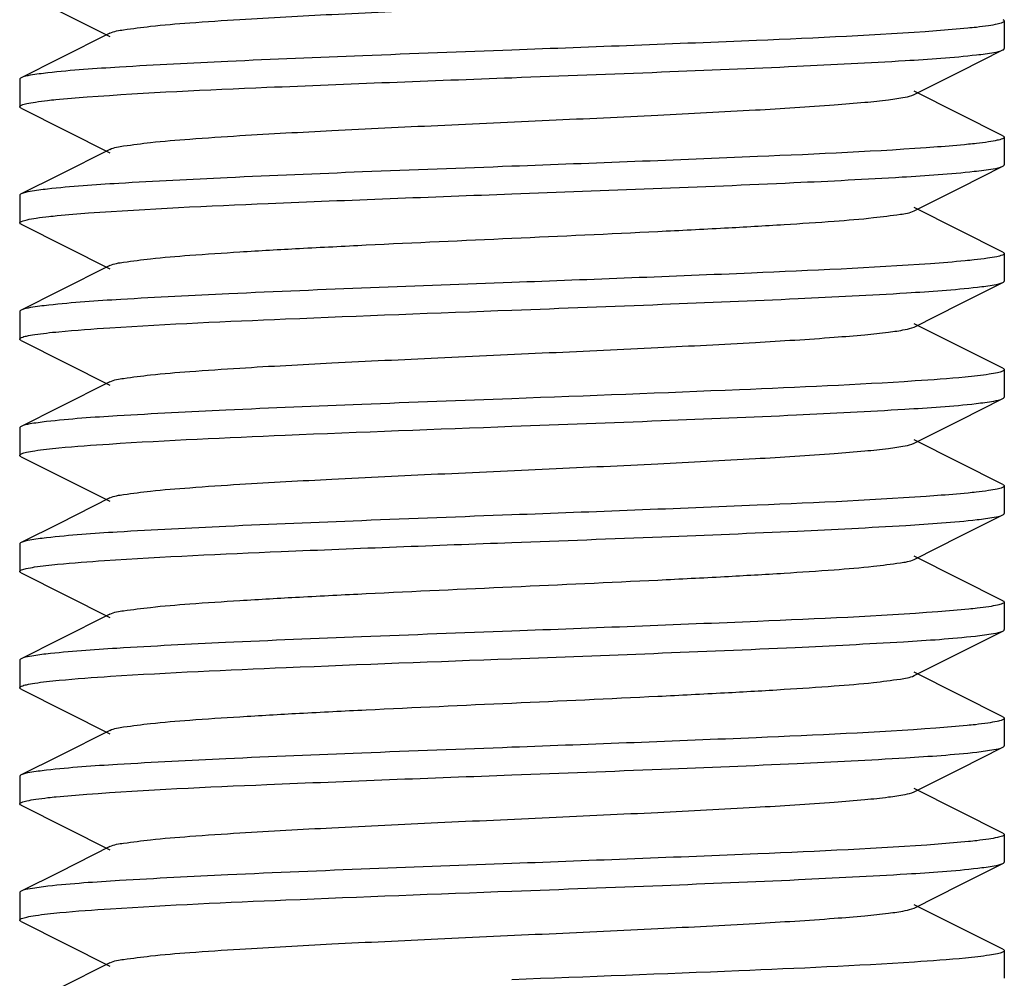
# Model space of a CAD drawing. Units: millimetres. Extents: x 18687 to 23553, y 1675 to 8407.
# Drawn here: x 19413 to 19423, y 6034 to 6044 of the extents above; entities that cross this region are included whole.
import ezdxf

# ---------------------------------------------------------------- set-up
doc = ezdxf.new("R2010")
doc.units = ezdxf.units.MM

# ---------------------------------------------------------------- blocks, each defined once
blk = doc.blocks.new('A$C506F0FE6')
for p, q in [((327.514, 173.201), (328.417, 172.748)), ((337.5, 172.905), (337.5, 172.625)), ((328.417, 172.782), (327.903, 172.524)), ((337.052, 172.393), (337.486, 172.611)), ((327.903, 172.524), (327.514, 172.329)), ((327.5, 172.315), (327.5, 172.035)), ((336.583, 172.158), (337.052, 172.393)), ((337.486, 171.739), (336.583, 172.192)), ((327.514, 172.021), (328.417, 171.568)), ((337.5, 171.725), (337.5, 171.445)), ((328.417, 171.602), (327.903, 171.344)), ((337.052, 171.213), (337.486, 171.431)), ((327.903, 171.344), (327.514, 171.149)), ((336.583, 170.978), (337.052, 171.213)), ((327.5, 171.135), (327.5, 170.855)), ((337.486, 170.559), (336.583, 171.012)), ((327.514, 170.841), (328.417, 170.388)), ((337.5, 170.545), (337.5, 170.265)), ((328.417, 170.422), (327.903, 170.164)), ((337.052, 170.033), (337.486, 170.251)), ((327.903, 170.164), (327.514, 169.969)), ((336.583, 169.798), (337.052, 170.033)), ((327.5, 169.955), (327.5, 169.675)), ((337.486, 169.379), (336.583, 169.832)), ((327.514, 169.661), (328.417, 169.208)), ((337.5, 169.365), (337.5, 169.085)), ((328.417, 169.242), (327.903, 168.984)), ((337.052, 168.853), (337.486, 169.071)), ((327.903, 168.984), (327.514, 168.789)), ((336.583, 168.618), (337.052, 168.853)), ((327.5, 168.775), (327.5, 168.495)), ((337.486, 168.199), (336.583, 168.652)), ((327.514, 168.481), (328.417, 168.028)), ((337.5, 168.185), (337.5, 167.905)), ((328.417, 168.062), (327.903, 167.804)), ((327.903, 167.804), (327.514, 167.609)), ((337.052, 167.673), (337.486, 167.891)), ((336.583, 167.438), (337.052, 167.673)), ((327.5, 167.595), (327.5, 167.315)), ((337.486, 167.019), (336.583, 167.472)), ((327.514, 167.301), (328.417, 166.848)), ((337.5, 167.005), (337.5, 166.725)), ((328.417, 166.882), (327.903, 166.624)), ((337.052, 166.493), (337.486, 166.711)), ((327.903, 166.624), (327.514, 166.429)), ((327.5, 166.415), (327.5, 166.135)), ((336.583, 166.258), (337.052, 166.493)), ((337.486, 165.839), (336.583, 166.292)), ((327.514, 166.121), (328.417, 165.668)), ((337.5, 165.825), (337.5, 165.545)), ((328.417, 165.702), (327.903, 165.444)), ((337.052, 165.313), (337.486, 165.531)), ((327.903, 165.444), (327.514, 165.249)), ((336.583, 165.078), (337.052, 165.313)), ((327.5, 165.235), (327.5, 164.955)), ((337.486, 164.659), (336.583, 165.112)), ((327.514, 164.941), (328.417, 164.488)), ((337.5, 164.645), (337.5, 164.365)), ((328.417, 164.522), (327.903, 164.264)), ((337.052, 164.133), (337.486, 164.351)), ((327.903, 164.264), (327.514, 164.069)), ((336.583, 163.898), (337.052, 164.133)), ((327.5, 164.055), (327.5, 163.775)), ((337.486, 163.479), (336.583, 163.932)), ((327.514, 163.761), (328.417, 163.308)), ((337.5, 163.465), (337.5, 163.185)), ((328.417, 163.342), (327.903, 163.084))]:
    blk.add_line(p, q)
for points, knots in [([(328.417, 172.782), (328.46, 172.803), (328.601, 172.823), (328.869, 172.859), (329.264, 172.89), (329.878, 172.932), (330.718, 172.976), (331.765, 173.027), (332.869, 173.077), (333.944, 173.127), (334.909, 173.177), (335.61, 173.22), (336.06, 173.257), (336.301, 173.281), (336.467, 173.306), (336.555, 173.324), (336.583, 173.338)], [0, 0, 0, 0, 0.017406, 0.051007, 0.099784, 0.162167, 0.276492, 0.407858, 0.546255, 0.681127, 0.802183, 0.900195, 0.938158, 0.967749, 0.988468, 1, 1, 1, 1]), ([(337.5, 172.905), (337.5, 172.897), (337.469, 172.882), (337.42, 172.871), (337.327, 172.854), (337.257, 172.846), (337.216, 172.841)], [0, 0, 0, 0, 0.080764, 0.270171, 0.576953, 1, 1, 1, 1]), ([(337.486, 172.919), (337.49, 172.917), (337.496, 172.914), (337.5, 172.908), (337.5, 172.905)], [0, 0, 0, 0, 0.61601, 1, 1, 1, 1]), ([(336.812, 172.805), (336.204, 172.76), (334.766, 172.696), (333.328, 172.641), (332.5, 172.61)], [0, 0, 0, 0, 0.423956, 1, 1, 1, 1]), ([(337.216, 172.841), (337.187, 172.838), (337.053, 172.824), (336.918, 172.813), (336.812, 172.805)], [0, 0, 0, 0, 0.211216, 1, 1, 1, 1]), ([(332.5, 172.61), (331.995, 172.591), (331.033, 172.555), (329.704, 172.501), (328.637, 172.446), (328.028, 172.406), (327.786, 172.379)], [0, 0, 0, 0, 0.321094, 0.612027, 0.845621, 1, 1, 1, 1]), ([(337.219, 172.562), (337.277, 172.568), (337.366, 172.581), (337.458, 172.597), (337.486, 172.611)], [0, 0, 0, 0, 0.651386, 1, 1, 1, 1]), ([(337.486, 172.611), (337.49, 172.613), (337.496, 172.616), (337.5, 172.622), (337.5, 172.625)], [0, 0, 0, 0, 0.616574, 1, 1, 1, 1]), ([(332.5, 172.33), (333.006, 172.349), (333.97, 172.385), (335.302, 172.44), (336.369, 172.494), (336.978, 172.534), (337.219, 172.562)], [0, 0, 0, 0, 0.321501, 0.612659, 0.846148, 1, 1, 1, 1]), ([(327.514, 172.329), (327.51, 172.327), (327.504, 172.324), (327.5, 172.318), (327.5, 172.315)], [0, 0, 0, 0, 0.616566, 1, 1, 1, 1]), ([(327.786, 172.379), (327.726, 172.372), (327.636, 172.359), (327.543, 172.344), (327.514, 172.329)], [0, 0, 0, 0, 0.652047, 1, 1, 1, 1]), ([(328.184, 172.134), (328.792, 172.18), (330.231, 172.243), (331.671, 172.299), (332.5, 172.33)], [0, 0, 0, 0, 0.423697, 1, 1, 1, 1]), ([(327.781, 172.098), (327.81, 172.102), (327.943, 172.116), (328.078, 172.126), (328.184, 172.134)], [0, 0, 0, 0, 0.211008, 1, 1, 1, 1]), ([(328.417, 171.602), (328.46, 171.623), (328.601, 171.643), (328.869, 171.679), (329.264, 171.71), (329.878, 171.752), (330.718, 171.796), (331.765, 171.847), (332.869, 171.897), (333.944, 171.947), (334.909, 171.997), (335.61, 172.04), (336.06, 172.077), (336.301, 172.101), (336.467, 172.126), (336.555, 172.144), (336.583, 172.158)], [0, 0, 0, 0, 0.017411, 0.05101, 0.099785, 0.162171, 0.276493, 0.407858, 0.546257, 0.681128, 0.802179, 0.900189, 0.93816, 0.967745, 0.988464, 1, 1, 1, 1]), ([(327.5, 172.035), (327.5, 172.043), (327.531, 172.057), (327.58, 172.069), (327.671, 172.085), (327.74, 172.094), (327.781, 172.098)], [0, 0, 0, 0, 0.080858, 0.270238, 0.576972, 1, 1, 1, 1]), ([(327.514, 172.021), (327.51, 172.023), (327.504, 172.026), (327.5, 172.032), (327.5, 172.035)], [0, 0, 0, 0, 0.615914, 1, 1, 1, 1]), ([(337.5, 171.725), (337.5, 171.717), (337.469, 171.703), (337.42, 171.691), (337.329, 171.675), (337.259, 171.666), (337.219, 171.662)], [0, 0, 0, 0, 0.081276, 0.270855, 0.577435, 1, 1, 1, 1]), ([(337.486, 171.739), (337.49, 171.737), (337.496, 171.734), (337.5, 171.728), (337.5, 171.725)], [0, 0, 0, 0, 0.616638, 1, 1, 1, 1]), ([(336.821, 171.626), (336.213, 171.581), (334.772, 171.517), (333.331, 171.461), (332.5, 171.43)], [0, 0, 0, 0, 0.423372, 1, 1, 1, 1]), ([(337.219, 171.662), (337.191, 171.659), (337.058, 171.645), (336.926, 171.634), (336.821, 171.626)], [0, 0, 0, 0, 0.211319, 1, 1, 1, 1]), ([(332.5, 171.43), (331.994, 171.411), (331.03, 171.375), (329.698, 171.32), (328.631, 171.266), (328.022, 171.226), (327.781, 171.198)], [0, 0, 0, 0, 0.321506, 0.612665, 0.84615, 1, 1, 1, 1]), ([(337.195, 171.379), (337.259, 171.386), (337.356, 171.4), (337.455, 171.416), (337.486, 171.431)], [0, 0, 0, 0, 0.653957, 1, 1, 1, 1]), ([(337.486, 171.431), (337.49, 171.433), (337.496, 171.436), (337.5, 171.442), (337.5, 171.445)], [0, 0, 0, 0, 0.61778, 1, 1, 1, 1]), ([(332.5, 171.15), (333.455, 171.186), (334.776, 171.233), (336.341, 171.312), (336.952, 171.352), (337.195, 171.379)], [0, 0, 0, 0, 0.609673, 0.843653, 1, 1, 1, 1]), ([(327.514, 171.149), (327.51, 171.147), (327.504, 171.144), (327.5, 171.138), (327.5, 171.135)], [0, 0, 0, 0, 0.617129, 1, 1, 1, 1]), ([(327.781, 171.198), (327.723, 171.192), (327.634, 171.179), (327.542, 171.163), (327.514, 171.149)], [0, 0, 0, 0, 0.651375, 1, 1, 1, 1]), ([(328.2, 170.956), (328.807, 171), (330.241, 171.064), (331.675, 171.119), (332.5, 171.15)], [0, 0, 0, 0, 0.424729, 1, 1, 1, 1]), ([(327.5, 170.855), (327.5, 170.863), (327.533, 170.878), (327.584, 170.89), (327.68, 170.907), (327.753, 170.915), (327.796, 170.92)], [0, 0, 0, 0, 0.080736, 0.270384, 0.577221, 1, 1, 1, 1]), ([(327.796, 170.92), (327.825, 170.923), (327.959, 170.937), (328.093, 170.948), (328.2, 170.956)], [0, 0, 0, 0, 0.212244, 1, 1, 1, 1]), ([(328.417, 170.422), (328.46, 170.443), (328.601, 170.463), (328.869, 170.499), (329.264, 170.53), (329.767, 170.564), (330.365, 170.598), (331.286, 170.645), (332.5, 170.7), (333.714, 170.755), (334.635, 170.802), (335.233, 170.836), (335.736, 170.87), (336.131, 170.901), (336.399, 170.937), (336.54, 170.956), (336.583, 170.978)], [0, 0, 0, 0, 0.017421, 0.051012, 0.099792, 0.162177, 0.236027, 0.318872, 0.500005, 0.68114, 0.763969, 0.837838, 0.900201, 0.948999, 0.982577, 1, 1, 1, 1]), ([(327.514, 170.841), (327.51, 170.843), (327.504, 170.846), (327.5, 170.852), (327.5, 170.855)], [0, 0, 0, 0, 0.616834, 1, 1, 1, 1]), ([(337.5, 170.545), (337.5, 170.537), (337.466, 170.522), (337.414, 170.509), (337.315, 170.493), (337.239, 170.484), (337.195, 170.479)], [0, 0, 0, 0, 0.080119, 0.270014, 0.576816, 1, 1, 1, 1]), ([(337.486, 170.559), (337.49, 170.557), (337.496, 170.554), (337.5, 170.548), (337.5, 170.545)], [0, 0, 0, 0, 0.616619, 1, 1, 1, 1]), ([(336.75, 170.441), (336.145, 170.398), (334.728, 170.335), (333.311, 170.28), (332.5, 170.25)], [0, 0, 0, 0, 0.427856, 1, 1, 1, 1]), ([(337.195, 170.479), (337.164, 170.476), (337.016, 170.461), (336.867, 170.449), (336.75, 170.441)], [0, 0, 0, 0, 0.210714, 1, 1, 1, 1]), ([(332.5, 170.25), (331.542, 170.214), (330.216, 170.166), (328.649, 170.087), (328.039, 170.047), (327.796, 170.02)], [0, 0, 0, 0, 0.610787, 0.844584, 1, 1, 1, 1]), ([(332.5, 169.97), (333.008, 169.989), (333.977, 170.026), (335.313, 170.08), (336.381, 170.135), (336.989, 170.175), (337.228, 170.203)], [0, 0, 0, 0, 0.322358, 0.61402, 0.847262, 1, 1, 1, 1]), ([(337.228, 170.203), (337.285, 170.209), (337.371, 170.222), (337.459, 170.237), (337.486, 170.251)], [0, 0, 0, 0, 0.649996, 1, 1, 1, 1]), ([(337.486, 170.251), (337.49, 170.253), (337.496, 170.256), (337.5, 170.262), (337.5, 170.265)], [0, 0, 0, 0, 0.616607, 1, 1, 1, 1]), ([(327.796, 170.02), (327.734, 170.013), (327.64, 170), (327.544, 169.984), (327.514, 169.969)], [0, 0, 0, 0, 0.653348, 1, 1, 1, 1]), ([(327.514, 169.969), (327.51, 169.967), (327.504, 169.964), (327.5, 169.958), (327.5, 169.955)], [0, 0, 0, 0, 0.616192, 1, 1, 1, 1]), ([(328.417, 169.791), (329.011, 169.829), (330.372, 169.889), (331.733, 169.941), (332.5, 169.97)], [0, 0, 0, 0, 0.436993, 1, 1, 1, 1]), ([(327.5, 169.675), (327.5, 169.683), (327.529, 169.697), (327.577, 169.709), (327.665, 169.724), (327.731, 169.733), (327.771, 169.737)], [0, 0, 0, 0, 0.081806, 0.27139, 0.57774, 1, 1, 1, 1]), ([(327.771, 169.737), (327.813, 169.742), (328.028, 169.764), (328.244, 169.779), (328.417, 169.791)], [0, 0, 0, 0, 0.197456, 1, 1, 1, 1]), ([(328.417, 169.242), (328.46, 169.263), (328.601, 169.283), (328.869, 169.319), (329.264, 169.35), (329.878, 169.392), (330.718, 169.436), (331.765, 169.487), (332.869, 169.537), (333.944, 169.587), (334.909, 169.637), (335.61, 169.68), (336.06, 169.717), (336.301, 169.741), (336.467, 169.766), (336.555, 169.784), (336.583, 169.798)], [0, 0, 0, 0, 0.01743, 0.051011, 0.099798, 0.162175, 0.276492, 0.407859, 0.546258, 0.681123, 0.802168, 0.900179, 0.93815, 0.967742, 0.988445, 1, 1, 1, 1]), ([(327.514, 169.661), (327.51, 169.663), (327.504, 169.666), (327.5, 169.672), (327.5, 169.675)], [0, 0, 0, 0, 0.616552, 1, 1, 1, 1]), ([(337.228, 169.303), (337.187, 169.298), (336.976, 169.276), (336.765, 169.261), (336.596, 169.25)], [0, 0, 0, 0, 0.198155, 1, 1, 1, 1]), ([(337.5, 169.365), (337.5, 169.357), (337.471, 169.343), (337.423, 169.331), (337.335, 169.316), (337.268, 169.307), (337.228, 169.303)], [0, 0, 0, 0, 0.081795, 0.271389, 0.577749, 1, 1, 1, 1]), ([(337.486, 169.379), (337.49, 169.377), (337.496, 169.374), (337.5, 169.368), (337.5, 169.365)], [0, 0, 0, 0, 0.616636, 1, 1, 1, 1]), ([(336.596, 169.25), (336.001, 169.211), (334.636, 169.151), (333.27, 169.099), (332.5, 169.07)], [0, 0, 0, 0, 0.436344, 1, 1, 1, 1]), ([(332.5, 169.07), (331.991, 169.051), (331.023, 169.014), (329.686, 168.96), (328.618, 168.905), (328.01, 168.865), (327.771, 168.837)], [0, 0, 0, 0, 0.322432, 0.614111, 0.847335, 1, 1, 1, 1]), ([(332.5, 168.79), (333.005, 168.809), (333.968, 168.845), (335.298, 168.899), (336.364, 168.954), (336.974, 168.994), (337.215, 169.021)], [0, 0, 0, 0, 0.321191, 0.612177, 0.845746, 1, 1, 1, 1]), ([(337.215, 169.021), (337.274, 169.028), (337.365, 169.041), (337.457, 169.057), (337.486, 169.071)], [0, 0, 0, 0, 0.651934, 1, 1, 1, 1]), ([(337.486, 169.071), (337.49, 169.073), (337.496, 169.076), (337.5, 169.082), (337.5, 169.085)], [0, 0, 0, 0, 0.615935, 1, 1, 1, 1]), ([(327.771, 168.837), (327.714, 168.831), (327.629, 168.818), (327.541, 168.803), (327.514, 168.789)], [0, 0, 0, 0, 0.649868, 1, 1, 1, 1]), ([(327.514, 168.789), (327.51, 168.787), (327.504, 168.784), (327.5, 168.778), (327.5, 168.775)], [0, 0, 0, 0, 0.616641, 1, 1, 1, 1]), ([(328.41, 168.61), (329.005, 168.649), (330.368, 168.709), (331.732, 168.761), (332.5, 168.79)], [0, 0, 0, 0, 0.436738, 1, 1, 1, 1]), ([(327.771, 168.557), (327.813, 168.562), (328.026, 168.584), (328.239, 168.599), (328.41, 168.61)], [0, 0, 0, 0, 0.197728, 1, 1, 1, 1]), ([(328.417, 168.062), (328.46, 168.084), (328.601, 168.103), (328.869, 168.139), (329.264, 168.17), (329.878, 168.212), (330.718, 168.256), (331.765, 168.307), (332.869, 168.357), (333.944, 168.407), (334.909, 168.457), (335.61, 168.5), (336.06, 168.537), (336.301, 168.561), (336.467, 168.586), (336.555, 168.604), (336.583, 168.618)], [0, 0, 0, 0, 0.017434, 0.051008, 0.099803, 0.162172, 0.27649, 0.40786, 0.546256, 0.681119, 0.802164, 0.900179, 0.938143, 0.967744, 0.98844, 1, 1, 1, 1]), ([(327.5, 168.495), (327.5, 168.503), (327.529, 168.517), (327.577, 168.529), (327.665, 168.544), (327.731, 168.553), (327.771, 168.557)], [0, 0, 0, 0, 0.081822, 0.271406, 0.577752, 1, 1, 1, 1]), ([(327.514, 168.481), (327.51, 168.483), (327.504, 168.486), (327.5, 168.492), (327.5, 168.495)], [0, 0, 0, 0, 0.616588, 1, 1, 1, 1]), ([(337.215, 168.121), (337.187, 168.118), (337.056, 168.104), (336.924, 168.094), (336.82, 168.086)], [0, 0, 0, 0, 0.21181, 1, 1, 1, 1]), ([(337.5, 168.185), (337.5, 168.177), (337.469, 168.162), (337.419, 168.15), (337.327, 168.134), (337.256, 168.126), (337.215, 168.121)], [0, 0, 0, 0, 0.081458, 0.271199, 0.57773, 1, 1, 1, 1]), ([(337.486, 168.199), (337.49, 168.197), (337.496, 168.194), (337.5, 168.188), (337.5, 168.185)], [0, 0, 0, 0, 0.617143, 1, 1, 1, 1]), ([(336.82, 168.086), (336.211, 168.041), (334.771, 167.977), (333.331, 167.921), (332.5, 167.89)], [0, 0, 0, 0, 0.423453, 1, 1, 1, 1]), ([(337.486, 167.891), (337.49, 167.893), (337.496, 167.896), (337.5, 167.902), (337.5, 167.905)], [0, 0, 0, 0, 0.617107, 1, 1, 1, 1]), ([(332.5, 167.89), (331.991, 167.871), (331.023, 167.834), (329.686, 167.78), (328.618, 167.725), (328.01, 167.685), (327.771, 167.657)], [0, 0, 0, 0, 0.322392, 0.614083, 0.847345, 1, 1, 1, 1]), ([(332.5, 167.61), (333.007, 167.629), (333.974, 167.665), (335.308, 167.72), (336.375, 167.774), (336.984, 167.815), (337.224, 167.842)], [0, 0, 0, 0, 0.321938, 0.613342, 0.846727, 1, 1, 1, 1]), ([(337.224, 167.842), (337.281, 167.849), (337.369, 167.862), (337.458, 167.877), (337.486, 167.891)], [0, 0, 0, 0, 0.650646, 1, 1, 1, 1]), ([(327.514, 167.609), (327.51, 167.607), (327.504, 167.604), (327.5, 167.598), (327.5, 167.595)], [0, 0, 0, 0, 0.616636, 1, 1, 1, 1]), ([(327.771, 167.657), (327.714, 167.651), (327.629, 167.638), (327.541, 167.623), (327.514, 167.609)], [0, 0, 0, 0, 0.649871, 1, 1, 1, 1]), ([(328.361, 167.427), (328.959, 167.467), (330.339, 167.528), (331.719, 167.581), (332.5, 167.61)], [0, 0, 0, 0, 0.434163, 1, 1, 1, 1]), ([(327.767, 167.377), (327.807, 167.381), (328.004, 167.402), (328.202, 167.416), (328.361, 167.427)], [0, 0, 0, 0, 0.199505, 1, 1, 1, 1]), ([(328.417, 166.882), (328.46, 166.904), (328.601, 166.923), (328.869, 166.959), (329.264, 166.99), (329.767, 167.024), (330.365, 167.058), (331.286, 167.105), (332.5, 167.16), (333.714, 167.215), (334.635, 167.262), (335.233, 167.296), (335.736, 167.33), (336.131, 167.361), (336.399, 167.397), (336.54, 167.417), (336.583, 167.438)], [0, 0, 0, 0, 0.017428, 0.051003, 0.099804, 0.162168, 0.236034, 0.318866, 0.499999, 0.68113, 0.763972, 0.837824, 0.900202, 0.948989, 0.982571, 1, 1, 1, 1]), ([(327.5, 167.315), (327.5, 167.323), (327.529, 167.337), (327.576, 167.348), (327.662, 167.364), (327.728, 167.372), (327.767, 167.377)], [0, 0, 0, 0, 0.082374, 0.272007, 0.577821, 1, 1, 1, 1]), ([(327.514, 167.301), (327.51, 167.303), (327.504, 167.306), (327.5, 167.312), (327.5, 167.315)], [0, 0, 0, 0, 0.617528, 1, 1, 1, 1]), ([(337.5, 167.005), (337.5, 166.997), (337.47, 166.983), (337.422, 166.971), (337.332, 166.955), (337.264, 166.947), (337.224, 166.942)], [0, 0, 0, 0, 0.081162, 0.270564, 0.577168, 1, 1, 1, 1]), ([(337.486, 167.019), (337.49, 167.017), (337.496, 167.014), (337.5, 167.008), (337.5, 167.005)], [0, 0, 0, 0, 0.615984, 1, 1, 1, 1]), ([(336.825, 166.906), (336.216, 166.861), (334.774, 166.797), (333.332, 166.741), (332.5, 166.71)], [0, 0, 0, 0, 0.42313, 1, 1, 1, 1]), ([(337.224, 166.942), (337.196, 166.939), (337.063, 166.925), (336.93, 166.914), (336.825, 166.906)], [0, 0, 0, 0, 0.210744, 1, 1, 1, 1]), ([(332.5, 166.71), (331.991, 166.691), (331.021, 166.654), (329.682, 166.6), (328.614, 166.545), (328.006, 166.504), (327.767, 166.477)], [0, 0, 0, 0, 0.32272, 0.614541, 0.847712, 1, 1, 1, 1]), ([(337.206, 166.66), (337.268, 166.667), (337.361, 166.681), (337.457, 166.696), (337.486, 166.711)], [0, 0, 0, 0, 0.653036, 1, 1, 1, 1]), ([(337.486, 166.711), (337.49, 166.713), (337.496, 166.716), (337.5, 166.722), (337.5, 166.725)], [0, 0, 0, 0, 0.616044, 1, 1, 1, 1]), ([(332.5, 166.43), (333.459, 166.466), (334.786, 166.514), (336.354, 166.593), (336.964, 166.633), (337.206, 166.66)], [0, 0, 0, 0, 0.611106, 0.844851, 1, 1, 1, 1]), ([(327.514, 166.429), (327.51, 166.427), (327.504, 166.424), (327.5, 166.418), (327.5, 166.415)], [0, 0, 0, 0, 0.616746, 1, 1, 1, 1]), ([(327.767, 166.477), (327.712, 166.47), (327.627, 166.458), (327.541, 166.443), (327.514, 166.429)], [0, 0, 0, 0, 0.64947, 1, 1, 1, 1]), ([(328.422, 166.251), (329.016, 166.289), (330.375, 166.35), (331.735, 166.401), (332.5, 166.43)], [0, 0, 0, 0, 0.437326, 1, 1, 1, 1]), ([(327.771, 166.197), (327.814, 166.202), (328.03, 166.224), (328.248, 166.24), (328.422, 166.251)], [0, 0, 0, 0, 0.197299, 1, 1, 1, 1]), ([(328.417, 165.702), (328.46, 165.724), (328.601, 165.743), (328.869, 165.779), (329.264, 165.81), (329.767, 165.844), (330.365, 165.878), (331.286, 165.925), (332.5, 165.98), (333.714, 166.035), (334.635, 166.082), (335.233, 166.116), (335.736, 166.15), (336.131, 166.181), (336.399, 166.217), (336.54, 166.237), (336.583, 166.258)], [0, 0, 0, 0, 0.017423, 0.051002, 0.0998, 0.162164, 0.236033, 0.318863, 0.499998, 0.681131, 0.763975, 0.837825, 0.90021, 0.948989, 0.982581, 1, 1, 1, 1]), ([(327.5, 166.135), (327.5, 166.143), (327.529, 166.157), (327.577, 166.169), (327.665, 166.184), (327.732, 166.193), (327.771, 166.197)], [0, 0, 0, 0, 0.08148, 0.270919, 0.577391, 1, 1, 1, 1]), ([(327.514, 166.121), (327.51, 166.123), (327.504, 166.126), (327.5, 166.132), (327.5, 166.135)], [0, 0, 0, 0, 0.616069, 1, 1, 1, 1]), ([(337.5, 165.825), (337.5, 165.817), (337.468, 165.802), (337.417, 165.79), (337.321, 165.774), (337.249, 165.765), (337.206, 165.76)], [0, 0, 0, 0, 0.08095, 0.27064, 0.57739, 1, 1, 1, 1]), ([(337.486, 165.839), (337.49, 165.837), (337.496, 165.834), (337.5, 165.828), (337.5, 165.825)], [0, 0, 0, 0, 0.616981, 1, 1, 1, 1]), ([(336.806, 165.725), (336.198, 165.68), (334.762, 165.616), (333.326, 165.561), (332.5, 165.53)], [0, 0, 0, 0, 0.424389, 1, 1, 1, 1]), ([(337.206, 165.76), (337.178, 165.757), (337.045, 165.743), (336.911, 165.733), (336.806, 165.725)], [0, 0, 0, 0, 0.21219, 1, 1, 1, 1]), ([(332.5, 165.53), (331.992, 165.511), (331.023, 165.474), (329.687, 165.42), (328.619, 165.365), (328.011, 165.325), (327.771, 165.297)], [0, 0, 0, 0, 0.322358, 0.614002, 0.847279, 1, 1, 1, 1]), ([(337.221, 165.482), (337.279, 165.489), (337.367, 165.502), (337.458, 165.517), (337.486, 165.531)], [0, 0, 0, 0, 0.651054, 1, 1, 1, 1]), ([(337.486, 165.531), (337.49, 165.533), (337.496, 165.536), (337.5, 165.542), (337.5, 165.545)], [0, 0, 0, 0, 0.616759, 1, 1, 1, 1]), ([(332.5, 165.25), (333.007, 165.269), (333.972, 165.305), (335.304, 165.36), (336.372, 165.414), (336.981, 165.455), (337.221, 165.482)], [0, 0, 0, 0, 0.321684, 0.612973, 0.846423, 1, 1, 1, 1]), ([(327.514, 165.249), (327.51, 165.247), (327.504, 165.244), (327.5, 165.238), (327.5, 165.235)], [0, 0, 0, 0, 0.617063, 1, 1, 1, 1]), ([(327.771, 165.297), (327.715, 165.291), (327.629, 165.278), (327.541, 165.263), (327.514, 165.249)], [0, 0, 0, 0, 0.649928, 1, 1, 1, 1]), ([(328.183, 165.054), (328.792, 165.1), (330.231, 165.163), (331.67, 165.219), (332.5, 165.25)], [0, 0, 0, 0, 0.423669, 1, 1, 1, 1]), ([(327.5, 164.955), (327.5, 164.963), (327.532, 164.978), (327.582, 164.99), (327.675, 165.006), (327.746, 165.014), (327.787, 165.019)], [0, 0, 0, 0, 0.081345, 0.271079, 0.577659, 1, 1, 1, 1]), ([(327.787, 165.019), (327.815, 165.022), (327.947, 165.036), (328.079, 165.047), (328.183, 165.054)], [0, 0, 0, 0, 0.21192, 1, 1, 1, 1]), ([(328.417, 164.522), (328.46, 164.544), (328.601, 164.563), (328.869, 164.599), (329.264, 164.63), (329.878, 164.672), (330.718, 164.716), (331.765, 164.767), (332.869, 164.817), (333.944, 164.867), (334.909, 164.917), (335.61, 164.96), (336.06, 164.997), (336.301, 165.021), (336.467, 165.046), (336.555, 165.064), (336.583, 165.078)], [0, 0, 0, 0, 0.017414, 0.051002, 0.099792, 0.162161, 0.276489, 0.407859, 0.546253, 0.681121, 0.802178, 0.900198, 0.938148, 0.967754, 0.988458, 1, 1, 1, 1]), ([(327.514, 164.941), (327.51, 164.943), (327.504, 164.946), (327.5, 164.952), (327.5, 164.955)], [0, 0, 0, 0, 0.61711, 1, 1, 1, 1]), ([(337.5, 164.645), (337.5, 164.637), (337.47, 164.623), (337.421, 164.611), (337.33, 164.595), (337.262, 164.587), (337.221, 164.582)], [0, 0, 0, 0, 0.081286, 0.270804, 0.577369, 1, 1, 1, 1]), ([(337.486, 164.659), (337.49, 164.657), (337.496, 164.654), (337.5, 164.648), (337.5, 164.645)], [0, 0, 0, 0, 0.616456, 1, 1, 1, 1]), ([(336.828, 164.546), (336.219, 164.501), (334.776, 164.437), (333.333, 164.381), (332.5, 164.35)], [0, 0, 0, 0, 0.422977, 1, 1, 1, 1]), ([(337.221, 164.582), (337.193, 164.579), (337.062, 164.565), (336.931, 164.554), (336.828, 164.546)], [0, 0, 0, 0, 0.211337, 1, 1, 1, 1]), ([(332.5, 164.35), (331.538, 164.314), (330.209, 164.266), (328.638, 164.186), (328.029, 164.146), (327.787, 164.119)], [0, 0, 0, 0, 0.611911, 0.845523, 1, 1, 1, 1]), ([(332.5, 164.07), (333.009, 164.089), (333.979, 164.126), (335.316, 164.18), (336.384, 164.235), (336.992, 164.275), (337.231, 164.303)], [0, 0, 0, 0, 0.322612, 0.614397, 0.847571, 1, 1, 1, 1]), ([(337.231, 164.303), (337.287, 164.31), (337.372, 164.322), (337.459, 164.337), (337.486, 164.351)], [0, 0, 0, 0, 0.649565, 1, 1, 1, 1]), ([(337.486, 164.351), (337.49, 164.353), (337.496, 164.356), (337.5, 164.362), (337.5, 164.365)], [0, 0, 0, 0, 0.61663, 1, 1, 1, 1]), ([(327.787, 164.119), (327.727, 164.112), (327.636, 164.099), (327.543, 164.084), (327.514, 164.069)], [0, 0, 0, 0, 0.652209, 1, 1, 1, 1]), ([(327.514, 164.069), (327.51, 164.067), (327.504, 164.064), (327.5, 164.058), (327.5, 164.055)], [0, 0, 0, 0, 0.61594, 1, 1, 1, 1]), ([(328.422, 163.891), (329.016, 163.929), (330.375, 163.99), (331.735, 164.041), (332.5, 164.07)], [0, 0, 0, 0, 0.43726, 1, 1, 1, 1]), ([(327.5, 163.775), (327.5, 163.783), (327.531, 163.797), (327.58, 163.809), (327.671, 163.825), (327.741, 163.834), (327.781, 163.838)], [0, 0, 0, 0, 0.081297, 0.270875, 0.577444, 1, 1, 1, 1]), ([(327.781, 163.838), (327.824, 163.843), (328.037, 163.865), (328.251, 163.88), (328.422, 163.891)], [0, 0, 0, 0, 0.198846, 1, 1, 1, 1]), ([(328.417, 163.342), (328.46, 163.363), (328.601, 163.383), (328.869, 163.419), (329.264, 163.45), (329.878, 163.492), (330.718, 163.536), (331.765, 163.587), (332.869, 163.637), (333.944, 163.687), (334.909, 163.737), (335.61, 163.78), (336.06, 163.817), (336.301, 163.841), (336.467, 163.866), (336.555, 163.884), (336.583, 163.898)], [0, 0, 0, 0, 0.017407, 0.051004, 0.099786, 0.162164, 0.276491, 0.407858, 0.546254, 0.681125, 0.802182, 0.900198, 0.938154, 0.967752, 0.988465, 1, 1, 1, 1]), ([(327.514, 163.761), (327.51, 163.763), (327.504, 163.766), (327.5, 163.772), (327.5, 163.775)], [0, 0, 0, 0, 0.616671, 1, 1, 1, 1]), ([(337.231, 163.403), (337.189, 163.398), (336.975, 163.376), (336.761, 163.361), (336.589, 163.35)], [0, 0, 0, 0, 0.197366, 1, 1, 1, 1]), ([(337.5, 163.465), (337.5, 163.457), (337.471, 163.443), (337.424, 163.432), (337.337, 163.416), (337.27, 163.408), (337.231, 163.403)], [0, 0, 0, 0, 0.081929, 0.271525, 0.577827, 1, 1, 1, 1]), ([(337.486, 163.479), (337.49, 163.477), (337.496, 163.474), (337.5, 163.468), (337.5, 163.465)], [0, 0, 0, 0, 0.616578, 1, 1, 1, 1]), ([(336.589, 163.35), (335.994, 163.311), (334.631, 163.251), (333.268, 163.199), (332.5, 163.17)], [0, 0, 0, 0, 0.436724, 1, 1, 1, 1])]:
    blk.add_open_spline(points, degree=3, knots=knots)

msp = doc.modelspace()

# ---------------------------------------------------------------- block references
at = {"color": 7}
msp.add_blockref('A$C506F0FE6', (19085.7, 5870.795), dxfattribs=at)

doc.saveas('drawing.dxf')
